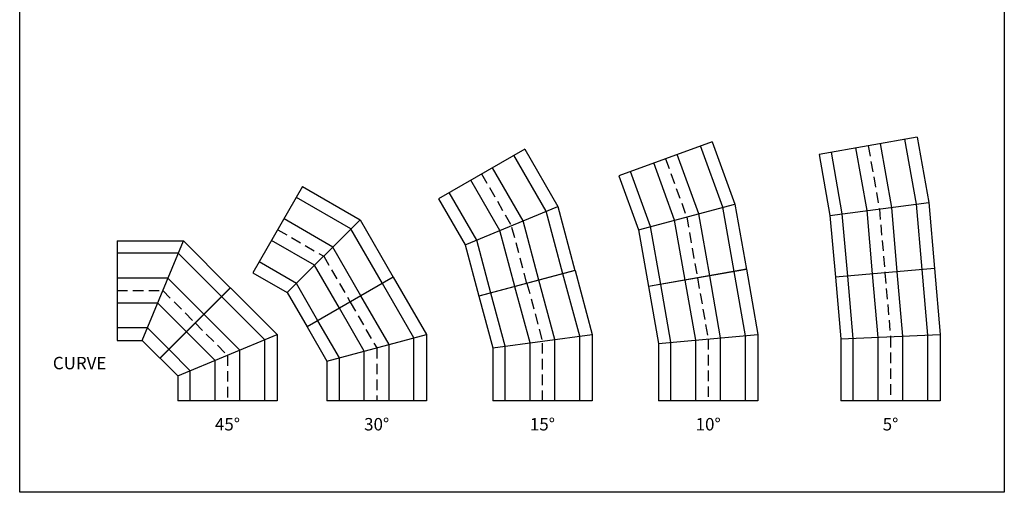
# Model space of a CAD drawing. Extents: x 0 to 7524, y 0 to 2302.
# Drawn here: x 2374 to 2968, y 0 to 285 of the extents above; entities that cross this region are included whole.
import ezdxf

# ---------------------------------------------------------------- set-up
doc = ezdxf.new("R2010")
doc.units = 0
doc.linetypes.add('TRATTEGGIATA', pattern=[19.05, 12.7, -6.35])
doc.layers.get('Defpoints').update_dxf_attribs({"color": 2})
doc.layers.add('LVE - Legenda', color=2, linetype='Continuous')
doc.layers.add('LVE LAT - Percorsi - Composti', color=30, linetype='Continuous')
doc.styles.add('ARIAL', font='arial.ttf')

# ---------------------------------------------------------------- blocks, each defined once
blk = doc.blocks.new('*U42')
for p, q in [((26.51, 41.16), (-33.26, 35.93)), ((-33.26, 35.93), (-30, -1.31)), ((-22.5, -0.98), (-25.79, 36.58)), ((-7.5, -0.33), (-10.84, 37.89)), ((7.5, 0.33), (4.1, 39.2)), ((22.5, 0.98), (19.04, 40.5)), ((26.51, 41.16), (30, 1.31)), ((-30, -1.31), (30, 1.31)), ((7.5, -38.69), (7.5, 0.33)), ((22.5, -38.69), (22.5, 0.98)), ((30, 1.31), (30, -38.69)), ((-30, -1.31), (-30, -38.69)), ((-22.5, -38.69), (-22.5, -0.98)), ((-7.5, -38.69), (-7.5, -0.33)), ((30, -38.69), (-30, -38.69))]:
    blk.add_line(p, q)
at = {"linetype": 'TRATTEGGIATA', "ltscale": 0.5}
for p, q in [((-3.37, 38.54), (0, 0)), ((0, 0), (0, -38.69))]:
    blk.add_line(p, q, dxfattribs=at)
blk = doc.blocks.new('*U67')
for p, q in [((23.05, 42.02), (-36.03, 31.6)), ((23.05, 42.02), (30, 2.62)), ((7.5, 0.66), (0.9, 38.11)), ((22.5, 1.97), (15.67, 40.71)), ((-36.03, 31.6), (-30, -2.62)), ((-22.5, -1.97), (-28.65, 32.9)), ((-7.5, -0.66), (-13.88, 35.51)), ((-30, -2.62), (30, 2.62)), ((7.5, -37.38), (7.5, 0.66)), ((22.5, -37.38), (22.5, 1.97)), ((30, 2.62), (30, -37.38)), ((-30, -2.62), (-30, -37.38)), ((-22.5, -37.38), (-22.5, -1.97)), ((-7.5, -37.38), (-7.5, -0.66)), ((30, -37.38), (-30, -37.38))]:
    blk.add_line(p, q)
at = {"linetype": 'TRATTEGGIATA', "ltscale": 0.5}
for p, q in [((-6.49, 36.81), (0, 0)), ((0, 0), (0, -37.38))]:
    blk.add_line(p, q, dxfattribs=at)
blk = doc.blocks.new('*U43')
for p, q in [((19.65, 42.59), (-38.31, 27.06)), ((19.65, 42.59), (30, 3.95)), ((7.5, 0.99), (-2.09, 36.76)), ((22.5, 2.96), (12.4, 40.65)), ((-7.5, -0.99), (-16.57, 32.88)), ((-38.31, 27.06), (-30, -3.95)), ((-22.5, -2.96), (-31.06, 29)), ((-30, -3.95), (30, 3.95)), ((7.5, -36.05), (7.5, 0.99)), ((22.5, -36.05), (22.5, 2.96)), ((30, 3.95), (30, -36.05)), ((-30, -3.95), (-30, -36.05)), ((-22.5, -36.05), (-22.5, -2.96)), ((-7.5, -36.05), (-7.5, -0.99)), ((30, -36.05), (-30, -36.05))]:
    blk.add_line(p, q)
at = {"linetype": 'TRATTEGGIATA', "ltscale": 0.5}
for p in [(-9.33, 34.82), (0, -36.05)]:
    blk.add_line(p, (0, 0), dxfattribs=at)
blk = doc.blocks.new('*U44')
for p, q in [((10, 42.68), (-41.96, 12.68)), ((10, 42.68), (30, 8.04)), ((22.5, 6.03), (3.5, 38.93)), ((7.5, 2.01), (-9.49, 31.43)), ((-7.5, -2.01), (-22.48, 23.93)), ((-41.96, 12.68), (-30, -8.04)), ((-22.5, -6.03), (-35.47, 16.43)), ((-30, -8.04), (30, 8.04)), ((22.5, -31.96), (22.5, 6.03)), ((30, 8.04), (30, -31.96)), ((7.5, -31.96), (7.5, 2.01)), ((-7.5, -31.96), (-7.5, -2.01)), ((-30, -8.04), (-30, -31.96)), ((-22.5, -31.96), (-22.5, -6.03)), ((30, -31.96), (-30, -31.96))]:
    blk.add_line(p, q)
at = {"linetype": 'TRATTEGGIATA', "ltscale": 0.5}
for p, q in [((-15.98, 27.68), (0, 0)), ((0, 0), (0, -31.96))]:
    blk.add_line(p, q, dxfattribs=at)
blk = doc.blocks.new('*U65')
for p, q in [((1.72, 40.71), (-40.71, -1.72)), ((1.72, 40.71), (30, 12.43)), ((22.5, 9.32), (-3.59, 35.41)), ((7.5, 3.11), (-14.19, 24.8)), ((-30, -12.43), (30, 12.43)), ((-7.5, -3.11), (-24.8, 14.19)), ((30, 12.43), (30, -27.57)), ((22.5, -27.57), (22.5, 9.32)), ((-22.5, -9.32), (-35.41, 3.59)), ((7.5, -27.57), (7.5, 3.11)), ((-40.71, -1.72), (-30, -12.43)), ((-7.5, -27.57), (-7.5, -3.11)), ((-22.5, -27.57), (-22.5, -9.32)), ((-30, -12.43), (-30, -27.57)), ((30, -27.57), (-30, -27.57))]:
    blk.add_line(p, q)
at = {"linetype": 'TRATTEGGIATA', "ltscale": 0.5}
for p, q in [((-19.5, 19.5), (0, 0)), ((0, 0), (0, -27.57))]:
    blk.add_line(p, q, dxfattribs=at)

msp = doc.modelspace()

# ---------------------------------------------------------------- linework, layer by layer
at = {"layer": 'Defpoints'}
msp.add_lwpolyline([(2968, 0), (2374, 0), (2374, 840), (2968, 840)], close=True, dxfattribs=at)

# ---------------------------------------------------------------- block references
at = {"layer": 'LVE LAT - Percorsi - Composti'}
for name, p, rotation in [('*U42', (2892.61, 170.85), 4.999999999999935), ('*U43', (2670.69, 160.77), 14.99999999999976), ('*U67', (2776.38, 166.06), 10.0000000000004), ('*U44', (2557.39, 142.39), 30.00000000000028), ('*U65', (2460.36, 121.64), 45)]:
    msp.add_blockref(name, p, dxfattribs=dict(at, rotation=rotation))
for name, p in [('*U43', (2689.36, 91.12)), ('*U67', (2789.36, 92.44)), ('*U42', (2899.36, 93.76)), ('*U44', (2589.36, 87.03)), ('*U65', (2499.36, 82.64))]:
    msp.add_blockref(name, p, dxfattribs=at)

# ---------------------------------------------------------------- texts
at = {"layer": 'LVE - Legenda', "char_height": 7.5, "style": 'ARIAL'}
for s, insert, width, attachment_point in [('CURVE', (2394, 76.95), 200, 4), ('45°', (2499.36, 40.07), 30, 5), ('30°', (2589.36, 40.07), 30, 5), ('15°', (2689.36, 40.07), 30, 5), ('10°', (2789.36, 40.07), 30, 5), ('5°', (2899.36, 40.07), 30, 5)]:
    msp.add_mtext(s, dxfattribs=dict(at, insert=insert, width=width, attachment_point=attachment_point))

doc.saveas('drawing.dxf')
